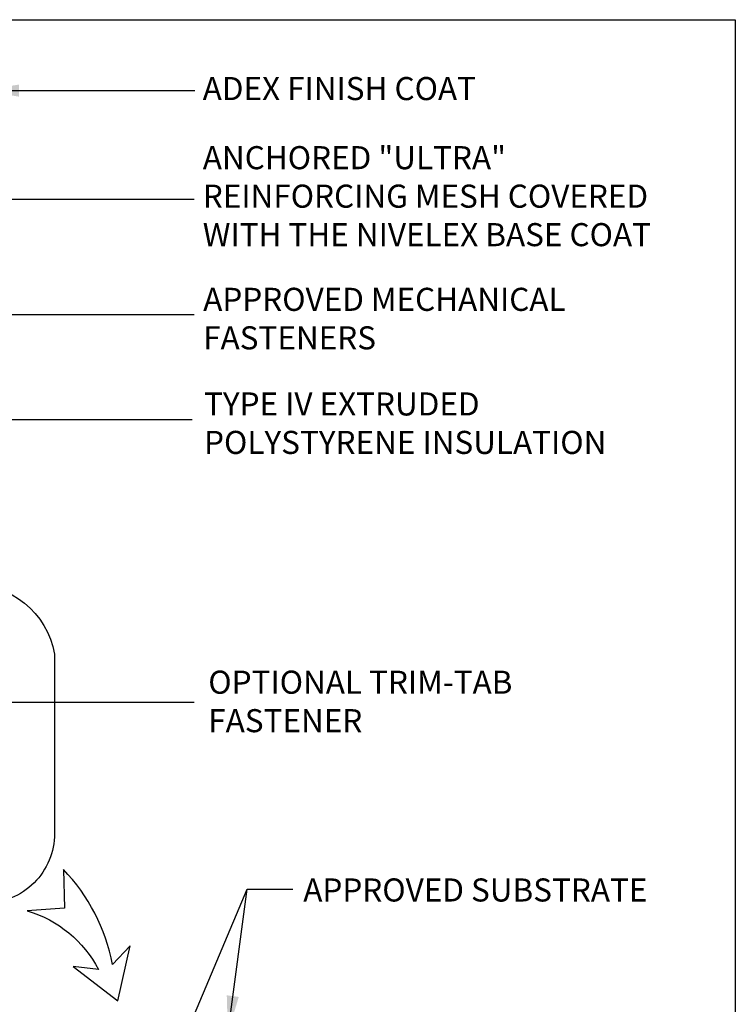
# Model space of a CAD drawing. Units: millimetres. Extents: x 2701 to 15586, y 1066 to 10387.
# Drawn here: x 8183 to 8493, y 2321 to 2748 of the extents above; entities that cross this region are included whole.
import ezdxf

# ---------------------------------------------------------------- set-up
doc = ezdxf.new("R2010")
doc.units = ezdxf.units.MM
doc.header["$LTSCALE"] = 50
doc.layers.add('Blanc .25', color=7, linetype='Continuous')
doc.layers.add('Rouge .15', color=1, linetype='Continuous')
doc.styles.add('Stylus', font='stylu.ttf')
doc.dimstyles.new('LEADER 1_4', dxfattribs={"dimscale": 4, "dimtxt": 2, "dimasz": 4, "dimexe": 1.25, "dimexo": 0.625, "dimtad": 1, "dimtxsty": 'Stylus', "dimcen": 2.5, "dimclrd": 1, "dimclre": 1, "dimclrt": 7, "dimadec": 0, "dimazin": 0, "dimtfac": 1, "dimtmove": 0, "dimatfit": 3, "dimfxl": 0, "dimarcsym": 0})

msp = doc.modelspace()

# ---------------------------------------------------------------- linework, layer by layer
at = {"layer": 'Defpoints'}
msp.add_lwpolyline([(7751.91, 2747.57), (8492.95, 2747.57), (8492.95, 1995.53), (7751.91, 1995.53)], close=True, dxfattribs=at)
at = {"layer": 'Rouge .15'}
for points in [[(8075.92, 2503.12), (8160.84, 2503.12, -0.369633), (8198.03, 2472.87), (8198.03, 2395.17, -0.414214), (8167.78, 2364.92), (8074.71, 2364.92, -0.422586), (8045.67, 2395.17), (8045.67, 2472.87, -0.414214)], [(8202.34, 2362.8), (8186.25, 2361.6, -0.204152), (8217.1, 2336.23), (8206.06, 2337.51), (8225.48, 2322.68), (8230.81, 2346.53), (8223.18, 2338.45, 0.145027), (8201.85, 2379.61)]]:
    msp.add_lwpolyline(points, format="xyb", close=True, dxfattribs=at)

# ---------------------------------------------------------------- texts
at = {"layer": 'Blanc .25', "char_height": 10, "attachment_point": 1, "style": 'Stylus'}
for s, insert, width in [('ADEX FINISH COAT', (8262.22, 2722.74), 186.5484), ('ANCHORED "ULTRA" \\PREINFORCING MESH COVERED\\PWITH THE NIVELEX BASE COAT', (8262.26, 2692.81), 299.0437), ('APPROVED MECHANICAL \\PFASTENERS', (8262.44, 2631.46), 299.0437), ('TYPE IV EXTRUDED\\PPOLYSTYRENE INSULATION', (8262.81, 2586.17), 299.0437), ('OPTIONAL TRIM-TAB \\PFASTENER ', (8264.64, 2465.67), 289.6733), ('APPROVED SUBSTRATE', (8305.79, 2375.69), 267.441)]:
    msp.add_mtext(s, dxfattribs=dict(at, insert=insert, width=width))

# ---------------------------------------------------------------- leaders
at = {"layer": 'Rouge .15'}
for points in [[(8166.68, 2716.86), (8224.08, 2716.86), (8258.86, 2716.86)], [(8156.06, 2669.87), (8223.81, 2669.87), (8258.59, 2669.87)], [(8153.82, 2619.92), (8223.73, 2619.92), (8258.52, 2619.92)], [(8124.35, 2574.39), (8238.64, 2574.39), (8257.59, 2574.39)], [(8158.57, 2452.02), (8223.73, 2452.02), (8258.52, 2452.02)], [(8225.6, 2238.45), (8281.53, 2371.11), (8301.27, 2371.11)], [(8273.12, 2308.87), (8281.53, 2371.11), (8301.27, 2371.11)]]:
    msp.add_leader(points, dimstyle='LEADER 1_4', dxfattribs=at)

doc.saveas('drawing.dxf')
